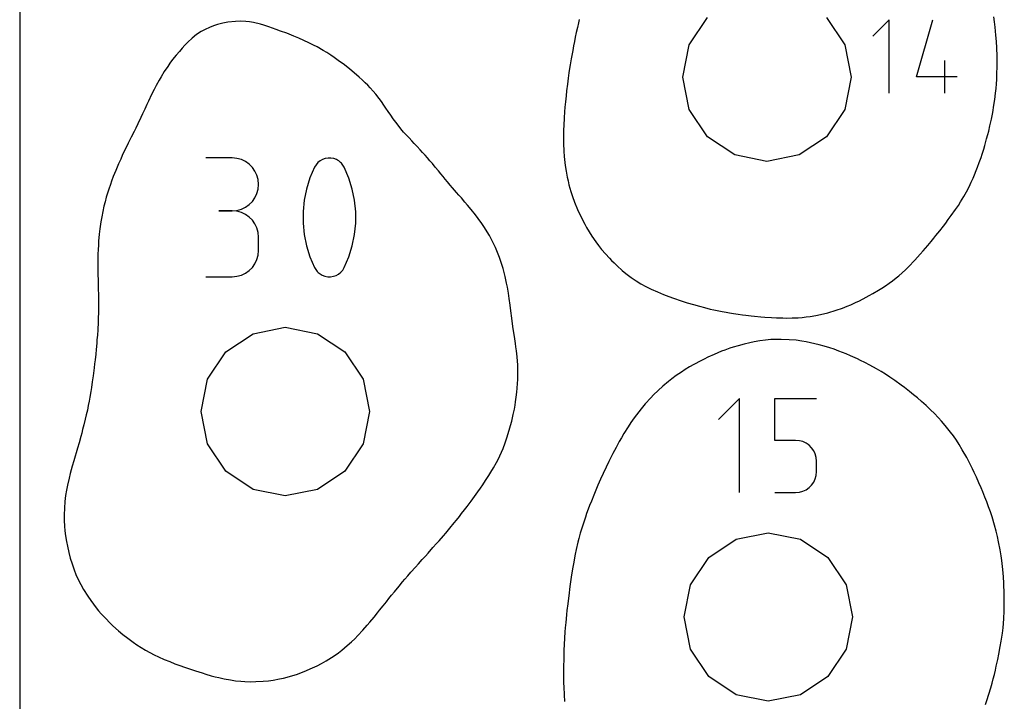
# Model space of a CAD drawing. Extents: x 0 to 140, y 0 to 140.
# Drawn here: x 0 to 15, y 31 to 41 of the extents above; entities that cross this region are included whole.
import ezdxf

# ---------------------------------------------------------------- set-up
doc = ezdxf.new("R2010")
doc.units = 0

msp = doc.modelspace()

# ---------------------------------------------------------------- linework, layer by layer
at = {"layer": 'annotation', "color": 1}
for p, q in [((13.040016, 41.252881), (12.796481, 41.009278)), ((13.040016, 40.157422), (13.040016, 41.252881)), ((13.450779, 40.400956), (13.693695, 41.252881)), ((13.876707, 40.157422), (13.876707, 40.643941)), ((14.059031, 40.400956), (13.450779, 40.400956)), ((3.18625, 39.183499), (2.790439, 39.183499)), ((3.257437, 39.17711), (3.18625, 39.183499)), ((3.324422, 39.158696), (3.257437, 39.17711)), ((3.38609, 39.12939), (3.324422, 39.158696)), ((4.506498, 39.141932), (4.473106, 39.115297)), ((4.543658, 39.16228), (4.506498, 39.141932)), ((4.583635, 39.176025), (4.543658, 39.16228)), ((4.625481, 39.182851), (4.583635, 39.176025)), ((4.668246, 39.182444), (4.625481, 39.182851)), ((4.710981, 39.174487), (4.668246, 39.182444)), ((4.752736, 39.158666), (4.710981, 39.174487)), ((4.76872, 39.150266), (4.752736, 39.158666)), ((4.752736, 39.158666), (4.752736, 39.158666)), ((4.784059, 39.140618), (4.76872, 39.150266)), ((4.798677, 39.129798), (4.784059, 39.140618)), ((3.441328, 39.090325), (3.38609, 39.12939)), ((3.48902, 39.042633), (3.441328, 39.090325)), ((3.528054, 38.987447), (3.48902, 39.042633)), ((3.557315, 38.925899), (3.528054, 38.987447)), ((4.421422, 39.044427), (4.353096, 38.883751)), ((4.444431, 39.08269), (4.421422, 39.044427)), ((4.421422, 39.044427), (4.421422, 39.044427)), ((4.473106, 39.115297), (4.444431, 39.08269)), ((4.8125, 39.117882), (4.798677, 39.129798)), ((4.825454, 39.104947), (4.8125, 39.117882)), ((4.837464, 39.091068), (4.825454, 39.104947)), ((4.848456, 39.076323), (4.837464, 39.091068)), ((4.858355, 39.060788), (4.848456, 39.076323)), ((4.867086, 39.044539), (4.858355, 39.060788)), ((4.935743, 38.883532), (4.867086, 39.044539)), ((4.867086, 39.044539), (4.867086, 39.044539)), ((3.575688, 38.859122), (3.557315, 38.925899)), ((3.58206, 38.788248), (3.575688, 38.859122)), ((4.353096, 38.883751), (4.301851, 38.718415)), ((4.987236, 38.717947), (4.935743, 38.883532)), ((3.557315, 38.650005), (3.575688, 38.717041)), ((3.575688, 38.717041), (3.58206, 38.788248)), ((3.58206, 38.788248), (3.58206, 38.788248)), ((4.301851, 38.718415), (4.267688, 38.549738)), ((5.021565, 38.549104), (4.987236, 38.717947)), ((3.48902, 38.532937), (3.528054, 38.588262)), ((3.528054, 38.588262), (3.557315, 38.650005)), ((4.267688, 38.549738), (4.250607, 38.379037)), ((5.038729, 38.378321), (5.021565, 38.549104)), ((3.18625, 38.391879), (3.257437, 38.39827)), ((3.257437, 38.39827), (3.324422, 38.416694)), ((3.324422, 38.416694), (3.38609, 38.446029)), ((3.38609, 38.446029), (3.441328, 38.485151)), ((3.441328, 38.485151), (3.48902, 38.532937)), ((3.18625, 38.391879), (2.988065, 38.391879)), ((2.988065, 38.391879), (3.18625, 38.391879)), ((3.257437, 38.385489), (3.18625, 38.391879)), ((3.18625, 38.391879), (3.18625, 38.391879)), ((3.324422, 38.367075), (3.257437, 38.385489)), ((3.38609, 38.337769), (3.324422, 38.367075)), ((3.441328, 38.298704), (3.38609, 38.337769)), ((3.48902, 38.251012), (3.441328, 38.298704)), ((3.528054, 38.195826), (3.48902, 38.251012)), ((4.250607, 38.379037), (4.250607, 38.207632)), ((5.038729, 38.206916), (5.038729, 38.378321)), ((3.557315, 38.134278), (3.528054, 38.195826)), ((3.575688, 38.067501), (3.557315, 38.134278)), ((4.250607, 38.207632), (4.267688, 38.036841)), ((5.021565, 38.036207), (5.038729, 38.206916)), ((3.58206, 37.996627), (3.575688, 38.067501)), ((3.58206, 37.798442), (3.58206, 37.996627)), ((3.58206, 37.996627), (3.58206, 37.996627)), ((4.267688, 38.036841), (4.301851, 37.867981)), ((4.987236, 37.867513), (5.021565, 38.036207)), ((4.301851, 37.867981), (4.353096, 37.702372)), ((4.935743, 37.702152), (4.987236, 37.867513)), ((3.528054, 37.599194), (3.557315, 37.660746)), ((3.557315, 37.660746), (3.575688, 37.727539)), ((3.575688, 37.727539), (3.58206, 37.798442)), ((4.353096, 37.702372), (4.421422, 37.541331)), ((4.867086, 37.541443), (4.935743, 37.702152)), ((3.441328, 37.496329), (3.48902, 37.544011)), ((3.48902, 37.544011), (3.528054, 37.599194)), ((4.421422, 37.541331), (4.421422, 37.541331)), ((4.421422, 37.541331), (4.430121, 37.525115)), ((4.430121, 37.525115), (4.439947, 37.509657)), ((4.439947, 37.509657), (4.450857, 37.495005)), ((4.844075, 37.503375), (4.867086, 37.541443)), ((4.867086, 37.541443), (4.867086, 37.541443)), ((2.790439, 37.403191), (3.18625, 37.403191)), ((3.18625, 37.403191), (3.257437, 37.409577)), ((3.18625, 37.403191), (3.18625, 37.403191)), ((3.257437, 37.409577), (3.324422, 37.427982)), ((3.324422, 37.427982), (3.38609, 37.457275)), ((3.38609, 37.457275), (3.441328, 37.496329)), ((4.450857, 37.495005), (4.462811, 37.481206)), ((4.462811, 37.481206), (4.475766, 37.468307)), ((4.475766, 37.468307), (4.489682, 37.456354)), ((4.489682, 37.456354), (4.504517, 37.445395)), ((4.504517, 37.445395), (4.520229, 37.435477)), ((4.520229, 37.435477), (4.536778, 37.426646)), ((4.536778, 37.426646), (4.536778, 37.426646)), ((4.536778, 37.426646), (4.578204, 37.41116)), ((4.578204, 37.41116), (4.62069, 37.403466)), ((4.62069, 37.403466), (4.663275, 37.403251)), ((4.663275, 37.403251), (4.704999, 37.410201)), ((4.704999, 37.410201), (4.744901, 37.424002)), ((4.744901, 37.424002), (4.782022, 37.44434)), ((4.782022, 37.44434), (4.8154, 37.470902)), ((4.8154, 37.470902), (4.844075, 37.503375)), ((10.794921, 35.579068), (10.481224, 35.265283)), ((10.794921, 34.168008), (10.794921, 35.579068)), ((11.324024, 34.950701), (11.324024, 35.579068)), ((11.324024, 35.579068), (11.950709, 35.579068)), ((11.637367, 34.950701), (11.324024, 34.950701)), ((11.693629, 34.945672), (11.637367, 34.950701)), ((11.746608, 34.931167), (11.693629, 34.945672)), ((11.795413, 34.908062), (11.746608, 34.931167)), ((11.839153, 34.877231), (11.795413, 34.908062)), ((11.876938, 34.839549), (11.839153, 34.877231)), ((11.907877, 34.79589), (11.876938, 34.839549)), ((11.931079, 34.747129), (11.907877, 34.79589)), ((11.945653, 34.694141), (11.931079, 34.747129)), ((11.950709, 34.637801), (11.945653, 34.694141)), ((11.950709, 34.481705), (11.950709, 34.637801)), ((11.950709, 34.637801), (11.950709, 34.637801)), ((11.931069, 34.372276), (11.94565, 34.425337)), ((11.94565, 34.425337), (11.950709, 34.481705)), ((11.839117, 34.24181), (11.876909, 34.279625)), ((11.876909, 34.279625), (11.907857, 34.32341)), ((11.907857, 34.32341), (11.931069, 34.372276)), ((11.324024, 34.168008), (11.637367, 34.168008)), ((11.637367, 34.168008), (11.693605, 34.173065)), ((11.637367, 34.168008), (11.637367, 34.168008)), ((11.693605, 34.173065), (11.746572, 34.187642)), ((11.746572, 34.187642), (11.795373, 34.210854)), ((11.795373, 34.210854), (11.839117, 34.24181))]:
    msp.add_line(p, q, dxfattribs=at)
at = {"layer": 'boundary', "color": 5}
for p, q in [((3.044616, 41.204053), (2.968899, 41.183636)), ((3.121503, 41.218956), (3.044616, 41.204053)), ((3.235898, 41.231015), (3.121503, 41.218956)), ((3.31348, 41.233632), (3.235898, 41.231015)), ((3.391518, 41.230548), (3.31348, 41.233632)), ((3.444024, 41.225232), (3.391518, 41.230548)), ((3.504187, 41.214322), (3.444024, 41.225232)), ((3.610213, 41.187646), (3.504187, 41.214322)), ((8.379425, 41.208903), (8.36379, 41.140039)), ((8.392168, 41.26076), (8.379425, 41.208903)), ((14.618349, 41.224691), (14.607057, 41.301199)), ((14.628313, 41.144982), (14.618349, 41.224691)), ((2.720982, 41.077785), (2.653316, 41.03342)), ((2.783072, 41.111463), (2.720982, 41.077785)), ((2.848518, 41.14098), (2.783072, 41.111463)), ((2.908962, 41.164452), (2.848518, 41.14098)), ((2.968899, 41.183636), (2.908962, 41.164452)), ((3.662924, 41.172603), (3.610213, 41.187646)), ((3.73704, 41.148207), (3.662924, 41.172603)), ((3.847905, 41.109499), (3.73704, 41.148207)), ((3.913356, 41.086356), (3.847905, 41.109499)), ((4.004998, 41.052447), (3.913356, 41.086356)), ((4.112628, 41.010291), (4.004998, 41.052447)), ((8.346828, 41.063826), (8.332696, 40.996591)), ((8.36379, 41.140039), (8.346828, 41.063826)), ((14.640601, 41.023173), (14.628313, 41.144982)), ((2.521094, 40.917766), (2.47734, 40.873224)), ((2.587812, 40.981054), (2.521094, 40.917766)), ((2.653316, 41.03342), (2.587812, 40.981054)), ((4.18876, 40.978344), (4.112628, 41.010291)), ((4.259914, 40.946104), (4.18876, 40.978344)), ((4.335526, 40.910271), (4.259914, 40.946104)), ((4.404463, 40.875619), (4.335526, 40.910271)), ((8.319373, 40.930877), (8.306106, 40.863536)), ((8.332696, 40.996591), (8.319373, 40.930877)), ((14.647707, 40.929947), (14.640601, 41.023173)), ((14.653204, 40.833347), (14.647707, 40.929947)), ((2.394808, 40.782166), (2.34544, 40.723421)), ((2.438747, 40.831873), (2.394808, 40.782166)), ((2.47734, 40.873224), (2.438747, 40.831873)), ((4.458833, 40.847921), (4.404463, 40.875619)), ((4.549551, 40.796591), (4.458833, 40.847921)), ((4.603856, 40.763744), (4.549551, 40.796591)), ((4.668052, 40.722942), (4.603856, 40.763744)), ((8.293265, 40.795492), (8.270812, 40.669458)), ((8.306106, 40.863536), (8.293265, 40.795492)), ((14.657689, 40.710987), (14.653204, 40.833347)), ((2.293545, 40.658061), (2.253058, 40.604046)), ((2.34544, 40.723421), (2.293545, 40.658061)), ((4.715427, 40.69106), (4.668052, 40.722942)), ((4.778671, 40.645698), (4.715427, 40.69106)), ((4.86936, 40.57803), (4.778671, 40.645698)), ((8.270812, 40.669458), (8.25638, 40.582274)), ((14.658801, 40.64157), (14.657689, 40.710987)), ((14.658422, 40.551462), (14.658801, 40.64157)), ((2.169066, 40.48005), (2.119909, 40.401674)), ((2.220643, 40.557402), (2.169066, 40.48005)), ((2.253058, 40.604046), (2.220643, 40.557402)), ((4.949215, 40.515238), (4.86936, 40.57803)), ((5.04958, 40.431315), (4.949215, 40.515238)), ((8.247363, 40.523932), (8.237492, 40.458447)), ((8.25638, 40.582274), (8.247363, 40.523932)), ((14.656312, 40.452143), (14.658422, 40.551462)), ((2.090084, 40.349334), (2.046786, 40.27103)), ((2.119909, 40.401674), (2.090084, 40.349334)), ((5.093404, 40.393818), (5.04958, 40.431315)), ((5.134944, 40.357587), (5.093404, 40.393818)), ((5.18287, 40.312586), (5.134944, 40.357587)), ((8.226686, 40.380717), (8.214965, 40.29017)), ((8.237492, 40.458447), (8.226686, 40.380717)), ((14.648612, 40.293875), (14.652527, 40.360932)), ((14.652527, 40.360932), (14.656312, 40.452143)), ((2.015846, 40.210758), (1.97841, 40.133806)), ((2.046786, 40.27103), (2.015846, 40.210758)), ((5.221997, 40.273679), (5.18287, 40.312586)), ((5.257789, 40.235811), (5.221997, 40.273679)), ((5.301408, 40.186584), (5.257789, 40.235811)), ((5.340514, 40.139949), (5.301408, 40.186584)), ((8.202608, 40.188562), (8.194414, 40.116835)), ((8.214965, 40.29017), (8.202608, 40.188562)), ((14.635925, 40.156189), (14.643435, 40.226918)), ((14.643435, 40.226918), (14.648612, 40.293875)), ((1.931975, 40.034038), (1.908654, 39.984035)), ((1.97841, 40.133806), (1.931975, 40.034038)), ((5.392075, 40.074163), (5.340514, 40.139949)), ((5.425834, 40.028147), (5.392075, 40.074163)), ((5.461958, 39.977251), (5.425834, 40.028147)), ((8.184666, 40.023747), (8.177622, 39.945746)), ((8.194414, 40.116835), (8.184666, 40.023747)), ((14.610987, 39.973843), (14.623564, 40.058261)), ((14.623564, 40.058261), (14.635925, 40.156189)), ((1.876349, 39.915101), (1.843815, 39.84684)), ((1.908654, 39.984035), (1.876349, 39.915101)), ((5.492713, 39.932877), (5.461958, 39.977251)), ((5.52848, 39.880687), (5.492713, 39.932877)), ((5.565246, 39.827189), (5.52848, 39.880687)), ((8.17201, 39.874903), (8.166127, 39.78483)), ((8.177622, 39.945746), (8.17201, 39.874903)), ((14.592593, 39.866992), (14.610987, 39.973843)), ((1.81766, 39.792467), (1.770287, 39.695199)), ((1.843815, 39.84684), (1.81766, 39.792467)), ((5.603264, 39.772447), (5.565246, 39.827189)), ((5.640554, 39.720365), (5.603264, 39.772447)), ((8.166127, 39.78483), (8.159774, 39.669473)), ((14.551758, 39.667312), (14.573519, 39.768106)), ((14.573519, 39.768106), (14.592593, 39.866992)), ((1.714916, 39.582946), (1.671082, 39.494791)), ((1.739744, 39.633054), (1.714916, 39.582946)), ((1.770287, 39.695199), (1.739744, 39.633054)), ((5.674448, 39.675052), (5.640554, 39.720365)), ((5.716642, 39.620808), (5.674448, 39.675052)), ((5.758321, 39.571864), (5.716642, 39.620808)), ((8.157727, 39.60693), (8.15555, 39.494756)), ((8.159774, 39.669473), (8.157727, 39.60693)), ((14.519299, 39.535482), (14.532804, 39.588087)), ((14.532804, 39.588087), (14.551758, 39.667312)), ((1.671082, 39.494791), (1.627164, 39.405372)), ((5.799608, 39.526571), (5.758321, 39.571864)), ((5.838703, 39.485513), (5.799608, 39.526571)), ((5.879105, 39.443174), (5.838703, 39.485513)), ((5.91724, 39.402828), (5.879105, 39.443174)), ((8.15555, 39.494756), (8.156348, 39.401137)), ((14.474992, 39.372501), (14.501713, 39.468785)), ((14.501713, 39.468785), (14.519299, 39.535482)), ((1.569108, 39.28365), (1.538972, 39.218937)), ((1.591056, 39.330483), (1.569108, 39.28365)), ((1.627164, 39.405372), (1.591056, 39.330483)), ((5.962407, 39.354106), (5.91724, 39.402828)), ((6.007823, 39.304326), (5.962407, 39.354106)), ((6.043527, 39.264887), (6.007823, 39.304326)), ((8.156348, 39.401137), (8.160494, 39.287439)), ((8.160494, 39.287439), (8.166722, 39.203558)), ((14.435298, 39.241933), (14.4578, 39.314249)), ((14.4578, 39.314249), (14.474992, 39.372501)), ((1.514949, 39.166087), (1.482861, 39.094369)), ((1.538972, 39.218937), (1.514949, 39.166087)), ((6.078538, 39.22571), (6.043527, 39.264887)), ((6.11578, 39.183484), (6.078538, 39.22571)), ((6.15287, 39.141012), (6.11578, 39.183484)), ((6.188988, 39.099181), (6.15287, 39.141012)), ((8.166722, 39.203558), (8.182363, 39.068622)), ((14.391523, 39.115672), (14.41821, 39.192055)), ((14.41821, 39.192055), (14.435298, 39.241933)), ((1.440414, 38.995013), (1.403457, 38.904022)), ((1.482861, 39.094369), (1.440414, 38.995013)), ((6.232184, 39.047997), (6.188988, 39.099181)), ((6.27964, 38.990749), (6.232184, 39.047997)), ((6.315214, 38.947374), (6.27964, 38.990749)), ((8.182363, 39.068622), (8.195742, 38.984354)), ((8.195742, 38.984354), (8.212172, 38.896659)), ((14.320275, 38.93235), (14.346699, 38.997436)), ((14.346699, 38.997436), (14.364978, 39.044864)), ((14.364978, 39.044864), (14.391523, 39.115672)), ((1.377947, 38.837896), (1.359735, 38.787772)), ((1.403457, 38.904022), (1.377947, 38.837896)), ((6.34951, 38.90541), (6.315214, 38.947374)), ((6.383448, 38.864334), (6.34951, 38.90541)), ((6.416375, 38.825021), (6.383448, 38.864334)), ((8.212172, 38.896659), (8.224133, 38.839498)), ((8.224133, 38.839498), (8.238039, 38.780567)), ((14.270625, 38.819747), (14.297434, 38.878757)), ((14.297434, 38.878757), (14.320275, 38.93235)), ((1.335296, 38.717048), (1.315941, 38.656553)), ((1.359735, 38.787772), (1.335296, 38.717048)), ((6.456954, 38.776741), (6.416375, 38.825021)), ((6.493011, 38.734553), (6.456954, 38.776741)), ((6.551633, 38.667255), (6.493011, 38.734553)), ((8.238039, 38.780567), (8.265678, 38.680761)), ((14.199003, 38.675108), (14.237477, 38.75034)), ((14.237477, 38.75034), (14.270625, 38.819747)), ((1.297675, 38.59501), (1.279787, 38.528727)), ((1.315941, 38.656553), (1.297675, 38.59501)), ((6.587945, 38.625621), (6.551633, 38.667255)), ((6.62379, 38.584684), (6.587945, 38.625621)), ((6.676601, 38.523646), (6.62379, 38.584684)), ((8.265678, 38.680761), (8.289918, 38.605442)), ((8.289918, 38.605442), (8.321338, 38.521546)), ((14.111913, 38.524342), (14.161058, 38.606731)), ((14.161058, 38.606731), (14.199003, 38.675108)), ((1.263893, 38.4627), (1.245585, 38.37923)), ((1.279787, 38.528727), (1.263893, 38.4627)), ((6.715029, 38.478787), (6.676601, 38.523646)), ((6.771429, 38.411125), (6.715029, 38.478787)), ((6.833912, 38.333118), (6.771429, 38.411125)), ((8.321338, 38.521546), (8.366869, 38.409986)), ((8.366869, 38.409986), (8.421313, 38.29424)), ((13.971215, 38.320639), (14.036561, 38.411395)), ((14.036561, 38.411395), (14.077496, 38.471228)), ((14.077496, 38.471228), (14.111913, 38.524342)), ((1.230899, 38.302528), (1.218165, 38.228827)), ((1.245585, 38.37923), (1.230899, 38.302528)), ((6.877526, 38.275332), (6.833912, 38.333118)), ((6.93071, 38.20051), (6.877526, 38.275332)), ((8.421313, 38.29424), (8.475463, 38.19081)), ((13.888084, 38.208632), (13.926991, 38.260775)), ((13.926991, 38.260775), (13.971215, 38.320639)), ((1.20269, 38.120976), (1.193542, 38.040177)), ((1.218165, 38.228827), (1.20269, 38.120976)), ((6.969209, 38.143362), (6.93071, 38.20051)), ((7.011976, 38.075817), (6.969209, 38.143362)), ((8.475463, 38.19081), (8.502673, 38.141973)), ((8.502673, 38.141973), (8.581889, 38.013714)), ((13.798966, 38.093031), (13.853457, 38.162914)), ((13.853457, 38.162914), (13.888084, 38.208632)), ((1.193542, 38.040177), (1.184092, 37.938872)), ((7.044776, 38.020001), (7.011976, 38.075817)), ((7.090562, 37.932405), (7.044776, 38.020001)), ((8.581889, 38.013714), (8.639854, 37.927224)), ((13.668949, 37.931087), (13.709521, 37.981056)), ((13.709521, 37.981056), (13.742033, 38.02146)), ((13.742033, 38.02146), (13.798966, 38.093031)), ((1.176414, 37.813209), (1.173868, 37.741936)), ((1.180163, 37.876219), (1.176414, 37.813209)), ((1.184092, 37.938872), (1.180163, 37.876219)), ((7.134248, 37.842251), (7.090562, 37.932405)), ((7.156771, 37.78986), (7.134248, 37.842251)), ((8.639854, 37.927224), (8.680959, 37.872667)), ((8.680959, 37.872667), (8.727594, 37.81421)), ((8.727594, 37.81421), (8.783124, 37.748109)), ((13.549602, 37.791562), (13.584972, 37.832218)), ((13.584972, 37.832218), (13.619374, 37.872014)), ((13.619374, 37.872014), (13.668949, 37.931087)), ((1.172543, 37.686751), (1.171719, 37.620474)), ((1.173868, 37.741936), (1.172543, 37.686751)), ((7.194389, 37.693278), (7.156771, 37.78986)), ((7.222053, 37.615717), (7.194389, 37.693278)), ((8.783124, 37.748109), (8.843815, 37.681978)), ((8.843815, 37.681978), (8.874752, 37.648324)), ((13.425141, 37.652804), (13.504366, 37.739718)), ((13.504366, 37.739718), (13.549602, 37.791562)), ((1.171719, 37.620474), (1.171855, 37.541936)), ((1.171855, 37.541936), (1.173365, 37.429198)), ((7.249588, 37.526483), (7.222053, 37.615717)), ((7.264926, 37.468241), (7.249588, 37.526483)), ((8.874752, 37.648324), (8.913281, 37.610671)), ((8.913281, 37.610671), (8.958965, 37.566008)), ((8.958965, 37.566008), (9.036926, 37.495265)), ((13.236877, 37.46329), (13.284577, 37.508285)), ((13.284577, 37.508285), (13.328458, 37.551319)), ((13.328458, 37.551319), (13.425141, 37.652804)), ((1.173365, 37.429198), (1.174569, 37.36127)), ((1.174569, 37.36127), (1.17652, 37.2845)), ((7.279987, 37.407377), (7.264926, 37.468241)), ((7.3022, 37.305997), (7.279987, 37.407377)), ((9.036926, 37.495265), (9.089169, 37.454319)), ((9.089169, 37.454319), (9.169927, 37.390867)), ((9.169927, 37.390867), (9.245619, 37.34255)), ((13.088383, 37.340716), (13.144884, 37.385138)), ((13.144884, 37.385138), (13.184604, 37.417641)), ((13.184604, 37.417641), (13.236877, 37.46329)), ((1.17652, 37.2845), (1.178268, 37.205203)), ((7.313403, 37.248045), (7.3022, 37.305997)), ((7.329398, 37.158255), (7.313403, 37.248045)), ((9.245619, 37.34255), (9.315576, 37.298604)), ((9.315576, 37.298604), (9.391226, 37.259071)), ((9.391226, 37.259071), (9.470532, 37.217356)), ((9.470532, 37.217356), (9.566642, 37.175005)), ((12.8787, 37.200526), (12.930375, 37.23194)), ((12.930375, 37.23194), (12.984429, 37.267962)), ((12.984429, 37.267962), (13.04088, 37.306473)), ((13.04088, 37.306473), (13.088383, 37.340716)), ((1.178268, 37.205203), (1.179478, 37.146775)), ((1.179478, 37.146775), (1.180241, 37.085001)), ((1.180241, 37.085001), (1.18075, 36.966541)), ((7.34159, 37.079109), (7.329398, 37.158255)), ((7.355461, 36.976835), (7.34159, 37.079109)), ((9.566642, 37.175005), (9.65566, 37.135668)), ((9.65566, 37.135668), (9.736158, 37.105284)), ((9.736158, 37.105284), (9.80308, 37.080415)), ((9.80308, 37.080415), (9.920981, 37.040417)), ((12.593545, 37.043219), (12.694166, 37.095663)), ((12.694166, 37.095663), (12.739092, 37.119997)), ((12.739092, 37.119997), (12.796616, 37.153108)), ((12.796616, 37.153108), (12.8787, 37.200526)), ((1.18075, 36.966541), (1.179763, 36.869772)), ((7.366272, 36.892418), (7.355461, 36.976835)), ((9.920981, 37.040417), (10.011646, 37.011865)), ((10.011646, 37.011865), (10.104575, 36.98501)), ((10.104575, 36.98501), (10.195863, 36.960302)), ((10.195863, 36.960302), (10.267993, 36.941604)), ((10.267993, 36.941604), (10.355999, 36.919506)), ((10.355999, 36.919506), (10.41101, 36.90824)), ((12.245913, 36.901485), (12.342122, 36.931913)), ((12.342122, 36.931913), (12.410546, 36.960174)), ((12.410546, 36.960174), (12.465216, 36.983893)), ((12.465216, 36.983893), (12.536014, 37.01494)), ((12.536014, 37.01494), (12.593545, 37.043219)), ((1.177592, 36.783098), (1.175066, 36.720122)), ((1.179763, 36.869772), (1.177592, 36.783098)), ((7.380891, 36.780924), (7.366272, 36.892418)), ((7.39243, 36.696622), (7.380891, 36.780924)), ((10.41101, 36.90824), (10.53394, 36.881848)), ((10.53394, 36.881848), (10.594982, 36.870636)), ((10.594982, 36.870636), (10.645906, 36.862076)), ((10.645906, 36.862076), (10.706448, 36.852051)), ((10.706448, 36.852051), (10.775528, 36.840819)), ((10.775528, 36.840819), (10.839354, 36.832517)), ((10.839354, 36.832517), (10.891523, 36.825665)), ((10.891523, 36.825665), (10.96768, 36.817257)), ((10.96768, 36.817257), (11.021537, 36.811888)), ((11.021537, 36.811888), (11.116739, 36.803389)), ((11.116739, 36.803389), (11.174711, 36.798738)), ((11.174711, 36.798738), (11.275344, 36.790982)), ((11.275344, 36.790982), (11.348361, 36.788507)), ((11.348361, 36.788507), (11.443033, 36.785127)), ((11.443033, 36.785127), (11.498911, 36.782988)), ((11.498911, 36.782988), (11.586963, 36.785708)), ((11.586963, 36.785708), (11.674633, 36.787769)), ((11.674633, 36.787769), (11.736967, 36.794347)), ((11.736967, 36.794347), (11.797106, 36.801494)), ((11.797106, 36.801494), (11.855773, 36.809066)), ((11.855773, 36.809066), (11.940002, 36.824002)), ((11.940002, 36.824002), (12.011713, 36.839455)), ((12.011713, 36.839455), (12.118925, 36.862762)), ((12.118925, 36.862762), (12.245913, 36.901485)), ((1.175066, 36.720122), (1.169534, 36.606168)), ((7.403246, 36.621855), (7.39243, 36.696622)), ((7.411311, 36.568215), (7.403246, 36.621855)), ((1.164477, 36.526222), (1.159357, 36.456682)), ((1.169534, 36.606168), (1.164477, 36.526222)), ((7.425265, 36.474794), (7.411311, 36.568215)), ((7.435428, 36.404705), (7.425265, 36.474794)), ((1.154922, 36.405569), (1.146467, 36.311818)), ((1.159357, 36.456682), (1.154922, 36.405569)), ((7.442479, 36.354056), (7.435428, 36.404705)), ((7.45081, 36.291471), (7.442479, 36.354056)), ((10.652454, 36.331185), (10.57721, 36.304321)), ((10.70167, 36.347404), (10.652454, 36.331185)), ((10.776044, 36.369468), (10.70167, 36.347404)), ((10.866457, 36.394311), (10.776044, 36.369468)), ((10.95041, 36.414803), (10.866457, 36.394311)), ((11.014226, 36.427757), (10.95041, 36.414803)), ((11.099435, 36.442583), (11.014226, 36.427757)), ((11.182629, 36.453906), (11.099435, 36.442583)), ((11.263138, 36.46105), (11.182629, 36.453906)), ((11.318798, 36.464077), (11.263138, 36.46105)), ((11.419225, 36.46486), (11.318798, 36.464077)), ((11.5386, 36.45984), (11.419225, 36.46486)), ((11.646702, 36.450395), (11.5386, 36.45984)), ((11.729957, 36.438755), (11.646702, 36.450395)), ((11.794639, 36.427467), (11.729957, 36.438755)), ((11.859243, 36.414649), (11.794639, 36.427467)), ((11.926493, 36.399343), (11.859243, 36.414649)), ((11.988082, 36.383742), (11.926493, 36.399343)), ((12.06571, 36.362762), (11.988082, 36.383742)), ((12.148558, 36.337148), (12.06571, 36.362762)), ((12.214429, 36.31546), (12.148558, 36.337148)), ((1.139532, 36.243439), (1.130391, 36.158235)), ((1.146467, 36.311818), (1.139532, 36.243439)), ((7.460308, 36.204034), (7.45081, 36.291471)), ((7.468678, 36.079031), (7.460308, 36.204034)), ((10.320437, 36.196542), (10.264524, 36.169764)), ((10.416252, 36.239821), (10.320437, 36.196542)), ((10.527694, 36.285791), (10.416252, 36.239821)), ((10.57721, 36.304321), (10.527694, 36.285791)), ((12.285871, 36.289463), (12.214429, 36.31546)), ((12.396075, 36.245575), (12.285871, 36.289463)), ((12.462123, 36.217867), (12.396075, 36.245575)), ((12.56405, 36.171792), (12.462123, 36.217867)), ((1.115987, 36.036766), (1.100778, 35.918065)), ((1.123126, 36.097035), (1.115987, 36.036766)), ((1.130391, 36.158235), (1.123126, 36.097035)), ((7.472076, 35.98231), (7.468678, 36.079031)), ((10.045351, 36.051148), (9.981614, 36.011813)), ((10.111377, 36.089423), (10.045351, 36.051148)), ((10.213117, 36.143926), (10.111377, 36.089423)), ((10.264524, 36.169764), (10.213117, 36.143926)), ((12.609962, 36.149687), (12.56405, 36.171792)), ((12.675867, 36.117246), (12.609962, 36.149687)), ((12.750529, 36.078076), (12.675867, 36.117246)), ((12.847512, 36.024079), (12.750529, 36.078076)), ((1.100778, 35.918065), (1.088388, 35.82876)), ((7.47058, 35.864908), (7.472076, 35.98231)), ((9.846189, 35.920861), (9.780857, 35.87239)), ((9.924859, 35.974863), (9.846189, 35.920861)), ((9.981614, 36.011813), (9.924859, 35.974863)), ((12.921392, 35.980311), (12.847512, 36.024079)), ((12.984304, 35.941413), (12.921392, 35.980311)), ((13.049472, 35.899111), (12.984304, 35.941413)), ((13.123007, 35.849029), (13.049472, 35.899111)), ((1.075687, 35.743014), (1.065845, 35.681852)), ((1.088388, 35.82876), (1.075687, 35.743014)), ((7.462842, 35.731369), (7.468024, 35.804685)), ((7.468024, 35.804685), (7.47058, 35.864908)), ((9.644773, 35.761018), (9.575961, 35.698734)), ((9.731112, 35.832908), (9.644773, 35.761018)), ((9.780857, 35.87239), (9.731112, 35.832908)), ((13.220562, 35.779059), (13.123007, 35.849029)), ((13.270438, 35.741921), (13.220562, 35.779059)), ((13.346384, 35.682368), (13.270438, 35.741921)), ((1.051637, 35.596941), (1.041166, 35.538105)), ((1.065845, 35.681852), (1.051637, 35.596941)), ((7.437763, 35.530469), (7.447733, 35.59573)), ((7.447733, 35.59573), (7.456972, 35.673013)), ((7.456972, 35.673013), (7.462842, 35.731369)), ((9.466139, 35.590144), (9.380569, 35.496134)), ((9.50678, 35.632358), (9.466139, 35.590144)), ((9.575961, 35.698734), (9.50678, 35.632358)), ((13.407069, 35.633959), (13.346384, 35.682368)), ((13.462391, 35.587987), (13.407069, 35.633959)), ((13.526887, 35.531962), (13.462391, 35.587987)), ((1.029206, 35.474178), (1.015074, 35.402959)), ((1.041166, 35.538105), (1.029206, 35.474178)), ((7.418637, 35.419124), (7.429398, 35.478483)), ((7.429398, 35.478483), (7.437763, 35.530469)), ((9.380569, 35.496134), (9.318605, 35.422328)), ((13.593325, 35.472368), (13.526887, 35.531962)), ((13.666937, 35.402455), (13.593325, 35.472368)), ((0.999425, 35.333564), (0.983553, 35.268654)), ((1.015074, 35.402959), (0.999425, 35.333564)), ((7.378347, 35.23671), (7.402189, 35.339695)), ((7.402189, 35.339695), (7.418637, 35.419124)), ((9.285587, 35.380486), (9.216596, 35.288916)), ((9.318605, 35.422328), (9.285587, 35.380486)), ((13.713099, 35.357183), (13.666937, 35.402455)), ((13.781908, 35.285751), (13.713099, 35.357183)), ((0.961664, 35.181895), (0.943419, 35.110862)), ((0.983553, 35.268654), (0.961664, 35.181895)), ((7.342699, 35.102838), (7.362113, 35.172555)), ((7.362113, 35.172555), (7.378347, 35.23671)), ((9.124081, 35.15345), (9.062538, 35.054147)), ((9.165173, 35.216124), (9.124081, 35.15345)), ((9.216596, 35.288916), (9.165173, 35.216124)), ((13.822847, 35.240685), (13.781908, 35.285751)), ((13.856179, 35.201945), (13.822847, 35.240685)), ((13.90195, 35.147501), (13.856179, 35.201945)), ((13.961959, 35.072501), (13.90195, 35.147501)), ((0.916059, 35.007196), (0.890511, 34.914773)), ((0.929612, 35.058588), (0.916059, 35.007196)), ((0.943419, 35.110862), (0.929612, 35.058588)), ((7.307256, 34.987176), (7.342699, 35.102838)), ((9.062538, 35.054147), (9.024148, 34.988676)), ((14.003844, 35.015862), (13.961959, 35.072501)), ((14.047585, 34.952151), (14.003844, 35.015862)), ((0.890511, 34.914773), (0.867402, 34.834899)), ((7.249263, 34.828581), (7.28204, 34.912746)), ((7.28204, 34.912746), (7.307256, 34.987176)), ((8.992533, 34.933315), (8.943688, 34.84408)), ((9.024148, 34.988676), (8.992533, 34.933315)), ((14.087757, 34.890051), (14.047585, 34.952151)), ((14.136295, 34.810458), (14.087757, 34.890051)), ((0.832208, 34.71346), (0.811522, 34.641725)), ((0.846262, 34.762349), (0.832208, 34.71346)), ((0.867402, 34.834899), (0.846262, 34.762349)), ((7.173966, 34.665211), (7.199926, 34.717744)), ((7.199926, 34.717744), (7.249263, 34.828581)), ((8.895807, 34.753153), (8.861056, 34.684951)), ((8.943688, 34.84408), (8.895807, 34.753153)), ((14.202441, 34.694048), (14.136295, 34.810458)), ((0.788608, 34.562052), (0.7738, 34.50956)), ((0.811522, 34.641725), (0.788608, 34.562052)), ((7.104713, 34.536591), (7.149842, 34.617825)), ((7.149842, 34.617825), (7.173966, 34.665211)), ((8.83638, 34.634958), (8.79471, 34.548622)), ((8.861056, 34.684951), (8.83638, 34.634958)), ((14.254078, 34.596023), (14.202441, 34.694048)), ((14.291513, 34.52117), (14.254078, 34.596023)), ((0.757603, 34.451483), (0.740349, 34.385566)), ((0.7738, 34.50956), (0.757603, 34.451483)), ((6.987582, 34.346512), (7.037429, 34.425248)), ((7.037429, 34.425248), (7.067076, 34.472298)), ((7.067076, 34.472298), (7.104713, 34.536591)), ((8.750135, 34.453666), (8.711161, 34.368098)), ((8.79471, 34.548622), (8.750135, 34.453666)), ((14.315344, 34.470764), (14.291513, 34.52117)), ((14.348599, 34.398829), (14.315344, 34.470764)), ((0.714609, 34.279279), (0.699776, 34.205239)), ((0.740349, 34.385566), (0.714609, 34.279279)), ((6.910095, 34.23177), (6.944529, 34.282247)), ((6.944529, 34.282247), (6.987582, 34.346512)), ((8.671481, 34.278467), (8.650713, 34.230122)), ((8.711161, 34.368098), (8.671481, 34.278467)), ((14.385676, 34.314331), (14.348599, 34.398829)), ((14.418479, 34.237624), (14.385676, 34.314331)), ((0.68732, 34.125647), (0.676478, 34.033855)), ((0.699776, 34.205239), (0.68732, 34.125647)), ((6.822594, 34.109909), (6.872433, 34.178896)), ((6.872433, 34.178896), (6.910095, 34.23177)), ((8.609114, 34.130602), (8.573246, 34.0406)), ((8.628522, 34.177742), (8.609114, 34.130602)), ((8.650713, 34.230122), (8.628522, 34.177742)), ((14.442825, 34.178752), (14.418479, 34.237624)), ((14.476239, 34.097037), (14.442825, 34.178752)), ((0.676478, 34.033855), (0.669515, 33.933315)), ((6.711691, 33.960863), (6.7689, 34.036976)), ((6.7689, 34.036976), (6.822594, 34.109909)), ((8.547764, 33.974156), (8.526213, 33.917248)), ((8.573246, 34.0406), (8.547764, 33.974156)), ((14.502359, 34.03013), (14.476239, 34.097037)), ((14.531264, 33.953157), (14.502359, 34.03013)), ((0.669515, 33.933315), (0.66675, 33.834639)), ((0.66675, 33.834639), (0.668007, 33.747308)), ((6.594719, 33.810753), (6.628082, 33.852759)), ((6.628082, 33.852759), (6.671614, 33.908557)), ((6.671614, 33.908557), (6.711691, 33.960863)), ((8.502574, 33.851614), (8.484647, 33.799777)), ((8.526213, 33.917248), (8.502574, 33.851614)), ((14.557719, 33.878518), (14.531264, 33.953157)), ((14.583241, 33.801766), (14.557719, 33.878518)), ((0.668007, 33.747308), (0.672343, 33.665857)), ((6.453449, 33.636103), (6.517968, 33.714383)), ((6.517968, 33.714383), (6.551978, 33.756497)), ((6.551978, 33.756497), (6.594719, 33.810753)), ((8.454861, 33.711395), (8.425003, 33.617695)), ((8.484647, 33.799777), (8.454861, 33.711395)), ((14.620398, 33.678648), (14.583241, 33.801766)), ((14.644704, 33.58908), (14.620398, 33.678648)), ((0.672343, 33.665857), (0.679094, 33.592133)), ((0.679094, 33.592133), (0.688287, 33.517336)), ((6.289792, 33.444912), (6.356095, 33.521421)), ((6.356095, 33.521421), (6.390258, 33.561172)), ((6.390258, 33.561172), (6.453449, 33.636103)), ((8.408079, 33.56092), (8.385968, 33.480945)), ((8.425003, 33.617695), (8.408079, 33.56092)), ((14.664712, 33.507605), (14.644704, 33.58908)), ((0.688287, 33.517336), (0.700809, 33.436685)), ((0.700809, 33.436685), (0.714767, 33.362704)), ((6.198292, 33.342026), (6.252628, 33.402968)), ((6.252628, 33.402968), (6.289792, 33.444912)), ((8.37075, 33.422087), (8.344904, 33.312763)), ((8.385968, 33.480945), (8.37075, 33.422087)), ((14.681076, 33.430863), (14.664712, 33.507605)), ((14.7034, 33.310752), (14.681076, 33.430863)), ((0.714767, 33.362704), (0.73509, 33.268821)), ((0.73509, 33.268821), (0.757909, 33.182947)), ((6.085281, 33.216488), (6.125397, 33.261176)), ((6.125397, 33.261176), (6.198292, 33.342026)), ((8.330764, 33.24621), (8.319413, 33.187221)), ((8.344904, 33.312763), (8.330764, 33.24621)), ((14.718469, 33.217149), (14.7034, 33.310752)), ((0.757909, 33.182947), (0.784504, 33.097095)), ((0.784504, 33.097095), (0.815195, 33.010653)), ((5.933655, 33.048054), (5.979638, 33.099474)), ((5.979638, 33.099474), (6.03655, 33.162862)), ((6.03655, 33.162862), (6.085281, 33.216488)), ((8.308405, 33.125859), (8.291091, 33.022767)), ((8.319413, 33.187221), (8.308405, 33.125859)), ((14.727824, 33.150839), (14.718469, 33.217149)), ((14.738683, 33.059144), (14.727824, 33.150839)), ((0.815195, 33.010653), (0.843236, 32.939751)), ((0.843236, 32.939751), (0.864081, 32.893273)), ((5.819581, 32.917845), (5.867541, 32.973104)), ((5.867541, 32.973104), (5.933655, 33.048054)), ((8.291091, 33.022767), (8.271872, 32.898462)), ((14.748065, 32.964121), (14.738683, 33.059144)), ((14.753244, 32.898659), (14.748065, 32.964121)), ((0.864081, 32.893273), (0.915281, 32.789311)), ((0.915281, 32.789311), (0.958021, 32.71448)), ((5.691074, 32.765965), (5.742926, 32.828071)), ((5.742926, 32.828071), (5.776484, 32.867374)), ((5.776484, 32.867374), (5.819581, 32.917845)), ((8.25702, 32.79634), (8.246713, 32.721566)), ((8.271872, 32.898462), (8.25702, 32.79634)), ((14.758543, 32.815364), (14.753244, 32.898659)), ((14.761465, 32.76273), (14.758543, 32.815364)), ((0.958021, 32.71448), (1.019898, 32.615121)), ((5.578183, 32.628471), (5.620417, 32.680205)), ((5.620417, 32.680205), (5.691074, 32.765965)), ((8.238518, 32.660825), (8.228782, 32.584323)), ((8.246713, 32.721566), (8.238518, 32.660825)), ((14.764025, 32.688182), (14.761465, 32.76273)), ((14.765379, 32.633338), (14.764025, 32.688182)), ((1.019898, 32.615121), (1.066606, 32.548465)), ((1.066606, 32.548465), (1.149378, 32.437942)), ((5.449691, 32.468718), (5.499306, 32.530794)), ((5.499306, 32.530794), (5.537148, 32.577926)), ((5.537148, 32.577926), (5.578183, 32.628471)), ((8.218261, 32.498665), (8.207076, 32.401867)), ((8.228782, 32.584323), (8.218261, 32.498665)), ((14.766582, 32.528611), (14.765379, 32.633338)), ((14.766032, 32.463275), (14.766582, 32.528611)), ((1.149378, 32.437942), (1.183099, 32.395939)), ((1.183099, 32.395939), (1.223613, 32.349019)), ((1.223613, 32.349019), (1.289585, 32.278536)), ((5.314153, 32.301347), (5.364369, 32.362692)), ((5.364369, 32.362692), (5.397148, 32.403415)), ((5.397148, 32.403415), (5.449691, 32.468718)), ((8.207076, 32.401867), (8.200151, 32.338805)), ((14.758433, 32.282161), (14.763838, 32.390218)), ((14.763838, 32.390218), (14.766032, 32.463275)), ((1.289585, 32.278536), (1.352066, 32.215246)), ((1.352066, 32.215246), (1.39889, 32.170655)), ((5.212299, 32.18038), (5.251694, 32.226613)), ((5.251694, 32.226613), (5.314153, 32.301347)), ((8.188321, 32.221684), (8.181036, 32.138183)), ((8.19359, 32.274338), (8.188321, 32.221684)), ((8.200151, 32.338805), (8.19359, 32.274338)), ((14.747117, 32.141187), (14.753221, 32.204856)), ((14.753221, 32.204856), (14.758433, 32.282161)), ((1.39889, 32.170655), (1.481957, 32.09515)), ((1.481957, 32.09515), (1.547149, 32.040667)), ((5.070199, 32.023927), (5.146559, 32.106135)), ((5.146559, 32.106135), (5.212299, 32.18038)), ((8.177015, 32.081307), (8.171298, 31.986557)), ((8.181036, 32.138183), (8.177015, 32.081307)), ((14.72061, 31.940812), (14.737491, 32.059921)), ((14.737491, 32.059921), (14.747117, 32.141187)), ((1.547149, 32.040667), (1.619796, 31.983043)), ((1.619796, 31.983043), (1.700823, 31.923245)), ((1.700823, 31.923245), (1.758027, 31.883366)), ((4.913409, 31.873534), (4.975937, 31.929783)), ((4.975937, 31.929783), (5.023937, 31.976334)), ((5.023937, 31.976334), (5.070199, 32.023927)), ((8.171298, 31.986557), (8.166534, 31.890738)), ((14.706932, 31.859443), (14.72061, 31.940812)), ((1.758027, 31.883366), (1.820699, 31.844565)), ((1.820699, 31.844565), (1.886589, 31.805878)), ((1.886589, 31.805878), (1.952241, 31.769507)), ((1.952241, 31.769507), (2.017188, 31.736743)), ((4.73089, 31.729712), (4.78059, 31.765324)), ((4.78059, 31.765324), (4.83368, 31.806718)), ((4.83368, 31.806718), (4.913409, 31.873534)), ((8.162953, 31.806035), (8.160234, 31.732724)), ((8.166534, 31.890738), (8.162953, 31.806035)), ((14.685673, 31.746454), (14.706932, 31.859443)), ((2.017188, 31.736743), (2.079365, 31.707397)), ((2.079365, 31.707397), (2.167968, 31.667488)), ((2.167968, 31.667488), (2.249653, 31.63291)), ((2.249653, 31.63291), (2.327761, 31.60194)), ((2.327761, 31.60194), (2.400885, 31.57475)), ((4.460604, 31.570909), (4.527944, 31.60578)), ((4.527944, 31.60578), (4.596976, 31.644212)), ((4.596976, 31.644212), (4.676142, 31.693058)), ((4.676142, 31.693058), (4.73089, 31.729712)), ((8.15842, 31.668378), (8.156122, 31.560446)), ((8.160234, 31.732724), (8.15842, 31.668378)), ((14.646845, 31.567043), (14.668883, 31.665457)), ((14.668883, 31.665457), (14.685673, 31.746454)), ((2.400885, 31.57475), (2.472404, 31.549496)), ((2.472404, 31.549496), (2.545264, 31.525394)), ((2.545264, 31.525394), (2.637886, 31.495053)), ((2.637886, 31.495053), (2.737823, 31.463463)), ((2.737823, 31.463463), (2.7921, 31.446686)), ((4.151384, 31.441616), (4.217001, 31.464612)), ((4.217001, 31.464612), (4.303515, 31.498727)), ((4.303515, 31.498727), (4.358235, 31.52297)), ((4.358235, 31.52297), (4.460604, 31.570909)), ((8.156122, 31.560446), (8.155544, 31.477936)), ((8.155544, 31.477936), (8.155885, 31.397973)), ((14.617011, 31.441309), (14.63259, 31.505668)), ((14.63259, 31.505668), (14.646845, 31.567043)), ((2.7921, 31.446686), (2.874061, 31.422519)), ((2.874061, 31.422519), (2.931335, 31.407248)), ((2.931335, 31.407248), (2.988049, 31.393218)), ((2.988049, 31.393218), (3.067458, 31.375302)), ((3.067458, 31.375302), (3.162554, 31.35792)), ((3.162554, 31.35792), (3.235715, 31.34747)), ((3.235715, 31.34747), (3.315144, 31.33885)), ((3.315144, 31.33885), (3.376088, 31.335329)), ((3.376088, 31.335329), (3.468791, 31.33222)), ((3.468791, 31.33222), (3.542424, 31.333155)), ((3.542424, 31.333155), (3.64943, 31.338491)), ((3.64943, 31.338491), (3.729641, 31.346436)), ((3.729641, 31.346436), (3.801814, 31.356381)), ((3.801814, 31.356381), (3.897001, 31.373449)), ((3.897001, 31.373449), (3.957646, 31.386973)), ((3.957646, 31.386973), (4.044522, 31.408754)), ((4.044522, 31.408754), (4.097268, 31.424326)), ((4.097268, 31.424326), (4.151384, 31.441616)), ((8.155885, 31.397973), (8.157433, 31.311981)), ((8.157433, 31.311981), (8.159291, 31.253062)), ((14.563226, 31.24049), (14.58308, 31.311039)), ((14.58308, 31.311039), (14.599686, 31.373595)), ((14.599686, 31.373595), (14.617011, 31.441309)), ((8.159291, 31.253062), (8.164381, 31.137215)), ((14.533999, 31.14413), (14.563226, 31.24049)), ((8.164381, 31.137215), (8.171066, 31.037067)), ((14.482505, 30.99239), (14.502427, 31.048635)), ((14.502427, 31.048635), (14.533999, 31.14413))]:
    msp.add_line(p, q, dxfattribs=at)
at = {"layer": 'frame', "color": 5}
msp.add_line((0, 140), (0, 0), dxfattribs=at)
at = {"layer": 'hole', "color": 5}
for p, q in [((10.041001, 40.87839), (10.31472, 41.288039)), ((12.100447, 41.288039), (12.374166, 40.87839)), ((9.944883, 40.395176), (10.041001, 40.87839)), ((12.374166, 40.87839), (12.470283, 40.395176)), ((10.041001, 39.911961), (9.944883, 40.395176)), ((12.470283, 40.395176), (12.374166, 39.911961)), ((10.31472, 39.502312), (10.041001, 39.911961)), ((12.374166, 39.911961), (12.100447, 39.502312)), ((10.724369, 39.228593), (10.31472, 39.502312)), ((12.100447, 39.502312), (11.690798, 39.228593)), ((11.207583, 39.132476), (10.724369, 39.228593)), ((11.690798, 39.228593), (11.207583, 39.132476)), ((3.499412, 36.549153), (3.982626, 36.64527)), ((3.982626, 36.64527), (4.465841, 36.549153)), ((3.089763, 36.275434), (3.499412, 36.549153)), ((4.465841, 36.549153), (4.87549, 36.275434)), ((2.816044, 35.865785), (3.089763, 36.275434)), ((4.87549, 36.275434), (5.149209, 35.865785)), ((2.719926, 35.38257), (2.816044, 35.865785)), ((5.149209, 35.865785), (5.245326, 35.38257)), ((2.816044, 34.899356), (2.719926, 35.38257)), ((5.245326, 35.38257), (5.149209, 34.899356)), ((3.089763, 34.489707), (2.816044, 34.899356)), ((5.149209, 34.899356), (4.87549, 34.489707)), ((3.499412, 34.215988), (3.089763, 34.489707)), ((4.87549, 34.489707), (4.465841, 34.215988)), ((3.982626, 34.11987), (3.499412, 34.215988)), ((4.465841, 34.215988), (3.982626, 34.11987)), ((10.742807, 33.469285), (11.226021, 33.565402)), ((11.226021, 33.565402), (11.709235, 33.469285)), ((10.333157, 33.195566), (10.742807, 33.469285)), ((11.709235, 33.469285), (12.118885, 33.195566)), ((10.059438, 32.785917), (10.333157, 33.195566)), ((12.118885, 33.195566), (12.392604, 32.785917)), ((9.963321, 32.302702), (10.059438, 32.785917)), ((12.392604, 32.785917), (12.488721, 32.302702)), ((10.059438, 31.819488), (9.963321, 32.302702)), ((12.488721, 32.302702), (12.392604, 31.819488)), ((10.333157, 31.409838), (10.059438, 31.819488)), ((12.392604, 31.819488), (12.118885, 31.409838)), ((10.742807, 31.13612), (10.333157, 31.409838)), ((12.118885, 31.409838), (11.709235, 31.13612)), ((11.226021, 31.040002), (10.742807, 31.13612)), ((11.709235, 31.13612), (11.226021, 31.040002))]:
    msp.add_line(p, q, dxfattribs=at)

doc.saveas('drawing.dxf')
